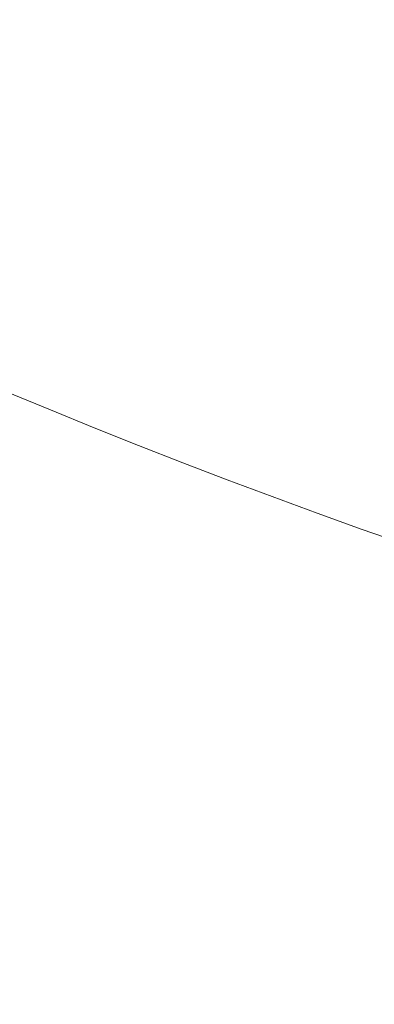
# Model space of a CAD drawing. Extents: x -699 to 701, y -787 to 13.
# Drawn here: x -216 to -181, y -579 to -483 of the extents above; entities that cross this region are included whole.
import ezdxf

# ---------------------------------------------------------------- set-up
doc = ezdxf.new("R2010")
doc.units = 0
doc.header["$LTSCALE"] = 500
doc.header["$MEASUREMENT"] = 0
doc.layers.add('CORNEA_CERAMIKA', color=7, linetype='Continuous')

msp = doc.modelspace()

# ---------------------------------------------------------------- linework, layer by layer
at = {"layer": 'CORNEA_CERAMIKA', "lineweight": 0}
for points, invisible_edges in [([(-168.544, -483.075, -207.743), (-215.782, -439.104, -208.686), (-217.926, -438.612, -208.686), (-168.544, -483.075, -207.743)], 15), ([(-217.926, -438.612, -208.686), (-171.521, -482.369, -207.743), (-168.544, -483.075, -207.743), (-217.926, -438.612, -208.686)], 15), ([(-215.782, -439.104, -208.686), (-162.613, -484.432, -207.743), (-213.646, -439.582, -208.686), (-215.782, -439.104, -208.686)], 15), ([(-162.613, -484.432, -207.743), (-215.782, -439.104, -208.686), (-165.574, -483.762, -207.743), (-162.613, -484.432, -207.743)], 15), ([(-215.782, -439.104, -208.686), (-168.544, -483.075, -207.743), (-165.574, -483.762, -207.743), (-215.782, -439.104, -208.686)], 15), ([(-213.646, -439.582, -208.686), (-159.665, -485.083, -207.743), (-211.521, -440.047, -208.686), (-213.646, -439.582, -208.686)], 15), ([(-159.665, -485.083, -207.743), (-213.646, -439.582, -208.686), (-162.613, -484.432, -207.743), (-159.665, -485.083, -207.743)], 15), ([(-159.665, -485.083, -207.743), (-209.411, -440.497, -208.686), (-211.521, -440.047, -208.686), (-159.665, -485.083, -207.743)], 15), ([(-156.733, -485.716, -207.743), (-207.313, -440.934, -208.686), (-209.411, -440.497, -208.686), (-156.733, -485.716, -207.743)], 15), ([(-209.411, -440.497, -208.686), (-159.665, -485.083, -207.743), (-156.733, -485.716, -207.743), (-209.411, -440.497, -208.686)], 15), ([(-207.313, -440.934, -208.686), (-150.911, -486.931, -207.743), (-205.223, -441.36, -208.686), (-207.313, -440.934, -208.686)], 15), ([(-150.911, -486.931, -207.743), (-207.313, -440.934, -208.686), (-153.816, -486.332, -207.743), (-150.911, -486.931, -207.743)], 15), ([(-207.313, -440.934, -208.686), (-156.733, -485.716, -207.743), (-153.816, -486.332, -207.743), (-207.313, -440.934, -208.686)], 15), ([(-148.017, -487.513, -207.743), (-205.223, -441.36, -208.686), (-150.911, -486.931, -207.743), (-148.017, -487.513, -207.743)], 15), ([(-205.223, -441.36, -208.686), (-148.017, -487.513, -207.743), (-203.137, -441.773, -208.686), (-205.223, -441.36, -208.686)], 15), ([(-148.017, -487.513, -207.743), (-201.052, -442.176, -208.686), (-203.137, -441.773, -208.686), (-148.017, -487.513, -207.743)], 15), ([(-145.132, -488.079, -207.743), (-198.971, -442.568, -208.686), (-201.052, -442.176, -208.686), (-145.132, -488.079, -207.743)], 15), ([(-201.052, -442.176, -208.686), (-148.017, -487.513, -207.743), (-145.132, -488.079, -207.743), (-201.052, -442.176, -208.686)], 15), ([(-139.402, -489.162, -207.743), (-198.971, -442.568, -208.686), (-142.26, -488.629, -207.743), (-139.402, -489.162, -207.743)], 15), ([(-198.971, -442.568, -208.686), (-139.402, -489.162, -207.743), (-196.899, -442.949, -208.686), (-198.971, -442.568, -208.686)], 15), ([(-198.971, -442.568, -208.686), (-145.132, -488.079, -207.743), (-142.26, -488.629, -207.743), (-198.971, -442.568, -208.686)], 15), ([(-136.564, -489.678, -207.743), (-196.899, -442.949, -208.686), (-139.402, -489.162, -207.743), (-136.564, -489.678, -207.743)], 15), ([(-196.899, -442.949, -208.686), (-136.564, -489.678, -207.743), (-194.84, -443.317, -208.686), (-196.899, -442.949, -208.686)], 15), ([(-136.564, -489.678, -207.743), (-192.799, -443.674, -208.686), (-194.84, -443.317, -208.686), (-136.564, -489.678, -207.743)], 15), ([(-133.747, -490.178, -207.743), (-190.771, -444.019, -208.686), (-192.799, -443.674, -208.686), (-133.747, -490.178, -207.743)], 15), ([(-192.799, -443.674, -208.686), (-136.564, -489.678, -207.743), (-133.747, -490.178, -207.743), (-192.799, -443.674, -208.686)], 15), ([(-128.172, -491.126, -207.743), (-190.771, -444.019, -208.686), (-130.95, -490.661, -207.743), (-128.172, -491.126, -207.743)], 15), ([(-190.771, -444.019, -208.686), (-128.172, -491.126, -207.743), (-188.754, -444.35, -208.686), (-190.771, -444.019, -208.686)], 15), ([(-190.771, -444.019, -208.686), (-133.747, -490.178, -207.743), (-130.95, -490.661, -207.743), (-190.771, -444.019, -208.686)], 15), ([(-125.41, -491.573, -207.743), (-188.754, -444.35, -208.686), (-128.172, -491.126, -207.743), (-125.41, -491.573, -207.743)], 15), ([(-188.754, -444.35, -208.686), (-125.41, -491.573, -207.743), (-186.742, -444.668, -208.686), (-188.754, -444.35, -208.686)], 15), ([(-125.41, -491.573, -207.743), (-184.733, -444.973, -208.686), (-186.742, -444.668, -208.686), (-125.41, -491.573, -207.743)], 15), ([(-122.663, -492.003, -207.743), (-182.721, -445.264, -208.686), (-184.733, -444.973, -208.686), (-122.663, -492.003, -207.743)], 15), ([(-184.733, -444.973, -208.686), (-125.41, -491.573, -207.743), (-122.663, -492.003, -207.743), (-184.733, -444.973, -208.686)], 15), ([(-117.161, -492.814, -207.743), (-182.721, -445.264, -208.686), (-119.918, -492.416, -207.743), (-117.161, -492.814, -207.743)], 15), ([(-182.721, -445.264, -208.686), (-117.161, -492.814, -207.743), (-180.699, -445.543, -208.686), (-182.721, -445.264, -208.686)], 15), ([(-182.721, -445.264, -208.686), (-122.663, -492.003, -207.743), (-119.918, -492.416, -207.743), (-182.721, -445.264, -208.686)], 15), ([(-237.531, -462.21, -207.743), (-211.009, -494.006, -205.857), (-234.587, -463.323, -207.743), (-237.531, -462.21, -207.743)], 15), ([(-211.009, -494.006, -205.857), (-237.531, -462.21, -207.743), (-214.582, -492.665, -205.857), (-211.009, -494.006, -205.857)], 15), ([(-237.531, -462.21, -207.743), (-218.137, -491.304, -205.857), (-214.582, -492.665, -205.857), (-237.531, -462.21, -207.743)], 15), ([(-234.587, -463.323, -207.743), (-207.419, -495.325, -205.857), (-231.628, -464.419, -207.743), (-234.587, -463.323, -207.743)], 15), ([(-207.419, -495.325, -205.857), (-234.587, -463.323, -207.743), (-211.009, -494.006, -205.857), (-207.419, -495.325, -205.857)], 15), ([(-207.419, -495.325, -205.857), (-228.655, -465.499, -207.743), (-231.628, -464.419, -207.743), (-207.419, -495.325, -205.857)], 15), ([(-203.813, -496.624, -205.857), (-225.671, -466.561, -207.743), (-228.655, -465.499, -207.743), (-203.813, -496.624, -205.857)], 15), ([(-228.655, -465.499, -207.743), (-207.419, -495.325, -205.857), (-203.813, -496.624, -205.857), (-228.655, -465.499, -207.743)], 15), ([(-225.671, -466.561, -207.743), (-196.56, -499.157, -205.857), (-222.678, -467.604, -207.743), (-225.671, -466.561, -207.743)], 15), ([(-196.56, -499.157, -205.857), (-225.671, -466.561, -207.743), (-200.192, -497.902, -205.857), (-196.56, -499.157, -205.857)], 15), ([(-225.671, -466.561, -207.743), (-203.813, -496.624, -205.857), (-200.192, -497.902, -205.857), (-225.671, -466.561, -207.743)], 15), ([(-222.678, -467.604, -207.743), (-192.918, -500.39, -205.857), (-219.677, -468.626, -207.743), (-222.678, -467.604, -207.743)], 15), ([(-192.918, -500.39, -205.857), (-222.678, -467.604, -207.743), (-196.56, -499.157, -205.857), (-192.918, -500.39, -205.857)], 15), ([(-192.918, -500.39, -205.857), (-216.672, -469.625, -207.743), (-219.677, -468.626, -207.743), (-192.918, -500.39, -205.857)], 15), ([(-189.267, -501.599, -205.857), (-213.663, -470.602, -207.743), (-216.672, -469.625, -207.743), (-189.267, -501.599, -205.857)], 15), ([(-216.672, -469.625, -207.743), (-192.918, -500.39, -205.857), (-189.267, -501.599, -205.857), (-216.672, -469.625, -207.743)], 15), ([(-213.663, -470.602, -207.743), (-181.944, -503.947, -205.857), (-210.651, -471.558, -207.743), (-213.663, -470.602, -207.743)], 15), ([(-181.944, -503.947, -205.857), (-213.663, -470.602, -207.743), (-185.608, -502.784, -205.857), (-181.944, -503.947, -205.857)], 15), ([(-213.663, -470.602, -207.743), (-189.267, -501.599, -205.857), (-185.608, -502.784, -205.857), (-213.663, -470.602, -207.743)], 15), ([(-210.651, -471.558, -207.743), (-178.275, -505.087, -205.857), (-207.638, -472.495, -207.743), (-210.651, -471.558, -207.743)], 15), ([(-178.275, -505.087, -205.857), (-210.651, -471.558, -207.743), (-181.944, -503.947, -205.857), (-178.275, -505.087, -205.857)], 15), ([(-178.275, -505.087, -205.857), (-204.623, -473.413, -207.743), (-207.638, -472.495, -207.743), (-178.275, -505.087, -205.857)], 15), ([(-174.602, -506.206, -205.857), (-201.606, -474.314, -207.743), (-204.623, -473.413, -207.743), (-174.602, -506.206, -205.857)], 15), ([(-204.623, -473.413, -207.743), (-178.275, -505.087, -205.857), (-174.602, -506.206, -205.857), (-204.623, -473.413, -207.743)], 15), ([(-201.606, -474.314, -207.743), (-167.246, -508.38, -205.857), (-198.587, -475.197, -207.743), (-201.606, -474.314, -207.743)], 15), ([(-167.246, -508.38, -205.857), (-201.606, -474.314, -207.743), (-170.925, -507.304, -205.857), (-167.246, -508.38, -205.857)], 15), ([(-201.606, -474.314, -207.743), (-174.602, -506.206, -205.857), (-170.925, -507.304, -205.857), (-201.606, -474.314, -207.743)], 15), ([(-198.587, -475.197, -207.743), (-163.565, -509.436, -205.857), (-195.566, -476.064, -207.743), (-198.587, -475.197, -207.743)], 15), ([(-163.565, -509.436, -205.857), (-198.587, -475.197, -207.743), (-167.246, -508.38, -205.857), (-163.565, -509.436, -205.857)], 15), ([(-163.565, -509.436, -205.857), (-192.541, -476.914, -207.743), (-195.566, -476.064, -207.743), (-163.565, -509.436, -205.857)], 15), ([(-159.882, -510.472, -205.857), (-189.517, -477.749, -207.743), (-192.541, -476.914, -207.743), (-159.882, -510.472, -205.857)], 15), ([(-192.541, -476.914, -207.743), (-163.565, -509.436, -205.857), (-159.882, -510.472, -205.857), (-192.541, -476.914, -207.743)], 15), ([(-189.517, -477.749, -207.743), (-152.52, -512.48, -205.857), (-186.497, -478.565, -207.743), (-189.517, -477.749, -207.743)], 15), ([(-152.52, -512.48, -205.857), (-189.517, -477.749, -207.743), (-156.199, -511.486, -205.857), (-152.52, -512.48, -205.857)], 15), ([(-189.517, -477.749, -207.743), (-159.882, -510.472, -205.857), (-156.199, -511.486, -205.857), (-189.517, -477.749, -207.743)], 15), ([(-186.497, -478.565, -207.743), (-148.846, -513.452, -205.857), (-183.483, -479.364, -207.743), (-186.497, -478.565, -207.743)], 15), ([(-148.846, -513.452, -205.857), (-186.497, -478.565, -207.743), (-152.52, -512.48, -205.857), (-148.846, -513.452, -205.857)], 15), ([(-148.846, -513.452, -205.857), (-180.481, -480.143, -207.743), (-183.483, -479.364, -207.743), (-148.846, -513.452, -205.857)], 15), ([(-225.188, -488.519, -205.857), (-217.374, -505.703, -202.715), (-213.47, -507.294, -202.715), (-225.188, -488.519, -205.857)], 15), ([(-213.47, -507.294, -202.715), (-221.673, -489.922, -205.857), (-225.188, -488.519, -205.857), (-213.47, -507.294, -202.715)], 15), ([(-221.673, -489.922, -205.857), (-213.47, -507.294, -202.715), (-209.551, -508.855, -202.715), (-221.673, -489.922, -205.857)], 15), ([(-205.609, -510.393, -202.715), (-221.673, -489.922, -205.857), (-209.551, -508.855, -202.715), (-205.609, -510.393, -202.715)], 15), ([(-221.673, -489.922, -205.857), (-205.609, -510.393, -202.715), (-218.137, -491.304, -205.857), (-221.673, -489.922, -205.857)], 15), ([(-201.646, -511.907, -202.715), (-218.137, -491.304, -205.857), (-205.609, -510.393, -202.715), (-201.646, -511.907, -202.715)], 15), ([(-218.137, -491.304, -205.857), (-201.646, -511.907, -202.715), (-214.582, -492.665, -205.857), (-218.137, -491.304, -205.857)], 15), ([(-201.646, -511.907, -202.715), (-211.009, -494.006, -205.857), (-214.582, -492.665, -205.857), (-201.646, -511.907, -202.715)], 15), ([(-211.009, -494.006, -205.857), (-201.646, -511.907, -202.715), (-197.663, -513.397, -202.715), (-211.009, -494.006, -205.857)], 15), ([(-197.663, -513.397, -202.715), (-207.419, -495.325, -205.857), (-211.009, -494.006, -205.857), (-197.663, -513.397, -202.715)], 15), ([(-189.642, -516.308, -202.715), (-207.419, -495.325, -205.857), (-193.661, -514.865, -202.715), (-189.642, -516.308, -202.715)], 15), ([(-207.419, -495.325, -205.857), (-189.642, -516.308, -202.715), (-203.813, -496.624, -205.857), (-207.419, -495.325, -205.857)], 15), ([(-207.419, -495.325, -205.857), (-197.663, -513.397, -202.715), (-193.661, -514.865, -202.715), (-207.419, -495.325, -205.857)], 15), ([(-185.607, -517.729, -202.715), (-203.813, -496.624, -205.857), (-189.642, -516.308, -202.715), (-185.607, -517.729, -202.715)], 15), ([(-203.813, -496.624, -205.857), (-185.607, -517.729, -202.715), (-200.192, -497.902, -205.857), (-203.813, -496.624, -205.857)], 15), ([(-185.607, -517.729, -202.715), (-196.56, -499.157, -205.857), (-200.192, -497.902, -205.857), (-185.607, -517.729, -202.715)], 15), ([(-196.56, -499.157, -205.857), (-185.607, -517.729, -202.715), (-181.558, -519.125, -202.715), (-196.56, -499.157, -205.857)], 15), ([(-181.558, -519.125, -202.715), (-192.918, -500.39, -205.857), (-196.56, -499.157, -205.857), (-181.558, -519.125, -202.715)], 15), ([(-173.425, -521.844, -202.715), (-192.918, -500.39, -205.857), (-177.497, -520.497, -202.715), (-173.425, -521.844, -202.715)], 15), ([(-192.918, -500.39, -205.857), (-173.425, -521.844, -202.715), (-189.267, -501.599, -205.857), (-192.918, -500.39, -205.857)], 15), ([(-192.918, -500.39, -205.857), (-181.558, -519.125, -202.715), (-177.497, -520.497, -202.715), (-192.918, -500.39, -205.857)], 15), ([(-169.344, -523.167, -202.715), (-189.267, -501.599, -205.857), (-173.425, -521.844, -202.715), (-169.344, -523.167, -202.715)], 15), ([(-189.267, -501.599, -205.857), (-169.344, -523.167, -202.715), (-185.608, -502.784, -205.857), (-189.267, -501.599, -205.857)], 15), ([(-169.344, -523.167, -202.715), (-181.944, -503.947, -205.857), (-185.608, -502.784, -205.857), (-169.344, -523.167, -202.715)], 15), ([(-212.863, -516.108, -198.63), (-221.27, -504.078, -202.715), (-216.997, -514.383, -198.63), (-212.863, -516.108, -198.63)], 15), ([(-221.27, -504.078, -202.715), (-212.863, -516.108, -198.63), (-217.374, -505.703, -202.715), (-221.27, -504.078, -202.715)], 15), ([(-181.944, -503.947, -205.857), (-169.344, -523.167, -202.715), (-165.254, -524.465, -202.715), (-181.944, -503.947, -205.857)], 15), ([(-165.254, -524.465, -202.715), (-178.275, -505.087, -205.857), (-181.944, -503.947, -205.857), (-165.254, -524.465, -202.715)], 15), ([(-212.863, -516.108, -198.63), (-213.47, -507.294, -202.715), (-217.374, -505.703, -202.715), (-212.863, -516.108, -198.63)], 15), ([(-209.551, -508.855, -202.715), (-213.47, -507.294, -202.715), (-212.863, -516.108, -198.63), (-208.719, -517.797, -198.63)], 15), ([(-209.551, -508.855, -202.715), (-208.719, -517.797, -198.63), (-204.559, -519.454, -198.63), (-209.551, -508.855, -202.715)], 15), ([(-200.375, -521.087, -198.63), (-209.551, -508.855, -202.715), (-204.559, -519.454, -198.63), (-200.375, -521.087, -198.63)], 15), ([(-209.551, -508.855, -202.715), (-200.375, -521.087, -198.63), (-205.609, -510.393, -202.715), (-209.551, -508.855, -202.715)], 15), ([(-196.169, -522.695, -198.63), (-205.609, -510.393, -202.715), (-200.375, -521.087, -198.63), (-196.169, -522.695, -198.63)], 15), ([(-205.609, -510.393, -202.715), (-196.169, -522.695, -198.63), (-201.646, -511.907, -202.715), (-205.609, -510.393, -202.715)], 15), ([(-196.169, -522.695, -198.63), (-197.663, -513.397, -202.715), (-201.646, -511.907, -202.715), (-196.169, -522.695, -198.63)], 15), ([(-193.661, -514.865, -202.715), (-197.663, -513.397, -202.715), (-196.169, -522.695, -198.63), (-191.941, -524.277, -198.63)], 15), ([(-212.863, -516.108, -198.63), (-216.997, -514.383, -198.63), (-217.076, -519.202, -193.918), (-212.813, -520.984, -193.918)], 15), ([(-183.429, -527.367, -198.63), (-193.661, -514.865, -202.715), (-187.694, -525.835, -198.63), (-183.429, -527.367, -198.63)], 15), ([(-193.661, -514.865, -202.715), (-183.429, -527.367, -198.63), (-189.642, -516.308, -202.715), (-193.661, -514.865, -202.715)], 15), ([(-193.661, -514.865, -202.715), (-191.941, -524.277, -198.63), (-187.694, -525.835, -198.63), (-193.661, -514.865, -202.715)], 15), ([(-212.863, -516.108, -198.63), (-212.813, -520.984, -193.918), (-208.54, -522.728, -193.918), (-208.719, -517.797, -198.63)], 15), ([(-179.147, -528.874, -198.63), (-189.642, -516.308, -202.715), (-183.429, -527.367, -198.63), (-179.147, -528.874, -198.63)], 15), ([(-189.642, -516.308, -202.715), (-179.147, -528.874, -198.63), (-185.607, -517.729, -202.715), (-189.642, -516.308, -202.715)], 15), ([(-208.719, -517.797, -198.63), (-208.54, -522.728, -193.918), (-204.25, -524.441, -193.918), (-204.559, -519.454, -198.63)], 13), ([(-179.147, -528.874, -198.63), (-181.558, -519.125, -202.715), (-185.607, -517.729, -202.715), (-179.147, -528.874, -198.63)], 15), ([(-212.813, -520.984, -193.918), (-217.076, -519.202, -193.918), (-219.215, -521.197, -188.893), (-214.88, -523.013, -188.893)], 14), ([(-200.375, -521.087, -198.63), (-204.559, -519.454, -198.63), (-204.25, -524.441, -193.918), (-199.935, -526.128, -193.918)], 15), ([(-177.497, -520.497, -202.715), (-181.558, -519.125, -202.715), (-179.147, -528.874, -198.63), (-174.85, -530.357, -198.63)], 15), ([(-216.723, -524.877, -183.868), (-214.88, -523.013, -188.893), (-219.215, -521.197, -188.893), (-221.122, -523.03, -183.868)], 15), ([(-212.813, -520.984, -193.918), (-214.88, -523.013, -188.893), (-210.536, -524.791, -188.893), (-208.54, -522.728, -193.918)], 7), ([(-196.169, -522.695, -198.63), (-200.375, -521.087, -198.63), (-199.935, -526.128, -193.918), (-195.598, -527.788, -193.918)], 11), ([(-216.723, -524.877, -183.868), (-212.313, -526.686, -183.868), (-210.536, -524.791, -188.893), (-214.88, -523.013, -188.893)], 15), ([(-208.54, -522.728, -193.918), (-210.536, -524.791, -188.893), (-206.175, -526.536, -188.893), (-204.25, -524.441, -193.918)], 15), ([(-196.169, -522.695, -198.63), (-195.598, -527.788, -193.918), (-191.238, -529.423, -193.918), (-191.941, -524.277, -198.63)], 13), ([(-191.941, -524.277, -198.63), (-191.238, -529.423, -193.918), (-186.858, -531.032, -193.918), (-187.694, -525.835, -198.63)], 15), ([(-218.656, -527.559, -173.974), (-214.156, -529.415, -173.974), (-212.313, -526.686, -183.868), (-216.723, -524.877, -183.868)], 15), ([(-212.313, -526.686, -183.868), (-207.886, -528.461, -183.868), (-206.175, -526.536, -188.893), (-210.536, -524.791, -188.893)], 15), ([(-199.935, -526.128, -193.918), (-204.25, -524.441, -193.918), (-206.175, -526.536, -188.893), (-201.788, -528.255, -188.893)], 14), ([(-195.598, -527.788, -193.918), (-199.935, -526.128, -193.918), (-201.788, -528.255, -188.893), (-197.378, -529.947, -188.893)], 15), ([(-186.858, -531.032, -193.918), (-183.429, -527.367, -198.63), (-187.694, -525.835, -198.63), (-186.858, -531.032, -193.918)], 15), ([(-214.156, -529.415, -173.974), (-209.639, -531.237, -173.974), (-207.886, -528.461, -183.868), (-212.313, -526.686, -183.868)], 15), ([(-203.434, -530.21, -183.868), (-201.788, -528.255, -188.893), (-206.175, -526.536, -188.893), (-207.886, -528.461, -183.868)], 15), ([(-216.352, -533.98, -154.337), (-214.156, -529.415, -173.974), (-218.656, -527.559, -173.974), (-220.998, -532.042, -154.337)], 15), ([(-195.598, -527.788, -193.918), (-197.378, -529.947, -188.893), (-192.946, -531.613, -188.893), (-191.238, -529.423, -193.918)], 15), ([(-186.858, -531.032, -193.918), (-182.46, -532.615, -193.918), (-179.147, -528.874, -198.63), (-183.429, -527.367, -198.63)], 14), ([(-205.095, -533.031, -173.974), (-203.434, -530.21, -183.868), (-207.886, -528.461, -183.868), (-209.639, -531.237, -173.974)], 15), ([(-198.957, -531.932, -183.868), (-197.378, -529.947, -188.893), (-201.788, -528.255, -188.893), (-203.434, -530.21, -183.868)], 15), ([(-179.147, -528.874, -198.63), (-182.46, -532.615, -193.918), (-178.045, -534.172, -193.918), (-179.147, -528.874, -198.63)], 15), ([(-211.688, -535.882, -154.337), (-209.639, -531.237, -173.974), (-214.156, -529.415, -173.974), (-216.352, -533.98, -154.337)], 15), ([(-198.957, -531.932, -183.868), (-194.459, -533.627, -183.868), (-192.946, -531.613, -188.893), (-197.378, -529.947, -188.893)], 15), ([(-191.238, -529.423, -193.918), (-192.946, -531.613, -188.893), (-188.493, -533.253, -188.893), (-186.858, -531.032, -193.918)], 7), ([(-200.527, -534.798, -173.974), (-198.957, -531.932, -183.868), (-203.434, -530.21, -183.868), (-205.095, -533.031, -173.974)], 15), ([(-182.46, -532.615, -193.918), (-186.858, -531.032, -193.918), (-188.493, -533.253, -188.893), (-184.022, -534.866, -188.893)], 15), ([(-205.095, -533.031, -173.974), (-209.639, -531.237, -173.974), (-211.688, -535.882, -154.337), (-206.997, -537.755, -154.337)], 15), ([(-200.527, -534.798, -173.974), (-195.936, -536.537, -173.974), (-194.459, -533.627, -183.868), (-198.957, -531.932, -183.868)], 15), ([(-194.459, -533.627, -183.868), (-189.939, -535.295, -183.868), (-188.493, -533.253, -188.893), (-192.946, -531.613, -188.893)], 15), ([(-200.527, -534.798, -173.974), (-205.095, -533.031, -173.974), (-206.997, -537.755, -154.337), (-202.28, -539.6, -154.337)], 15), ([(-178.045, -534.172, -193.918), (-182.46, -532.615, -193.918), (-184.022, -534.866, -188.893), (-179.533, -536.453, -188.893)], 14), ([(-211.688, -535.882, -154.337), (-216.352, -533.98, -154.337), (-219.187, -541.383, -120.086), (-214.289, -543.417, -120.086)], 15), ([(-195.936, -536.537, -173.974), (-191.324, -538.248, -173.974), (-189.939, -535.295, -183.868), (-194.459, -533.627, -183.868)], 15), ([(-185.4, -536.937, -183.868), (-184.022, -534.866, -188.893), (-188.493, -533.253, -188.893), (-189.939, -535.295, -183.868)], 15), ([(-197.54, -541.416, -154.337), (-195.936, -536.537, -173.974), (-200.527, -534.798, -173.974), (-202.28, -539.6, -154.337)], 15), ([(-180.843, -538.551, -183.868), (-179.533, -536.453, -188.893), (-184.022, -534.866, -188.893), (-185.4, -536.937, -183.868)], 15), ([(-209.362, -545.421, -120.086), (-206.997, -537.755, -154.337), (-211.688, -535.882, -154.337), (-214.289, -543.417, -120.086)], 15), ([(-186.692, -539.932, -173.974), (-185.4, -536.937, -183.868), (-189.939, -535.295, -183.868), (-191.324, -538.248, -173.974)], 15), ([(-192.778, -543.203, -154.337), (-191.324, -538.248, -173.974), (-195.936, -536.537, -173.974), (-197.54, -541.416, -154.337)], 15), ([(-209.362, -545.421, -120.086), (-204.409, -547.394, -120.086), (-202.28, -539.6, -154.337), (-206.997, -537.755, -154.337)], 15), ([(-182.042, -541.589, -173.974), (-180.843, -538.551, -183.868), (-185.4, -536.937, -183.868), (-186.692, -539.932, -173.974)], 15), ([(-192.778, -543.203, -154.337), (-187.996, -544.961, -154.337), (-186.692, -539.932, -173.974), (-191.324, -538.248, -173.974)], 15), ([(-182.042, -541.589, -173.974), (-177.376, -543.218, -173.974), (-176.271, -540.138, -183.868), (-180.843, -538.551, -183.868)], 15), ([(-197.54, -541.416, -154.337), (-202.28, -539.6, -154.337), (-204.409, -547.394, -120.086), (-199.432, -549.336, -120.086)], 15), ([(-187.996, -544.961, -154.337), (-183.195, -546.69, -154.337), (-182.042, -541.589, -173.974), (-186.692, -539.932, -173.974)], 15), ([(-219.187, -541.383, -120.086), (-222.947, -552.625, -66.349), (-217.696, -554.862, -66.349), (-214.289, -543.417, -120.086)], 15), ([(-192.778, -543.203, -154.337), (-197.54, -541.416, -154.337), (-199.432, -549.336, -120.086), (-194.431, -551.248, -120.086)], 15), ([(-177.376, -543.218, -173.974), (-182.042, -541.589, -173.974), (-183.195, -546.69, -154.337), (-178.377, -548.391, -154.337)], 15), ([(-217.696, -554.862, -66.349), (-212.416, -557.066, -66.349), (-209.362, -545.421, -120.086), (-214.289, -543.417, -120.086)], 15), ([(-194.431, -551.248, -120.086), (-189.409, -553.128, -120.086), (-187.996, -544.961, -154.337), (-192.778, -543.203, -154.337)], 15), ([(-212.416, -557.066, -66.349), (-207.107, -559.236, -66.349), (-204.409, -547.394, -120.086), (-209.362, -545.421, -120.086)], 15), ([(-189.409, -553.128, -120.086), (-184.367, -554.978, -120.086), (-183.195, -546.69, -154.337), (-187.996, -544.961, -154.337)], 15), ([(-199.432, -549.336, -120.086), (-204.409, -547.394, -120.086), (-207.107, -559.236, -66.349), (-201.771, -561.372, -66.349)], 15), ([(-178.377, -548.391, -154.337), (-183.195, -546.69, -154.337), (-184.367, -554.978, -120.086), (-179.307, -556.797, -120.086)], 15), ([(-194.431, -551.248, -120.086), (-199.432, -549.336, -120.086), (-201.771, -561.372, -66.349), (-196.411, -563.474, -66.349)], 15), ([(-196.411, -563.474, -66.349), (-191.028, -565.543, -66.349), (-189.409, -553.128, -120.086), (-194.431, -551.248, -120.086)], 15), ([(-191.028, -565.543, -66.349), (-184.367, -554.978, -120.086), (-189.409, -553.128, -120.086), (-191.028, -565.543, -66.349)], 15), ([(-221.457, -568.296, -2.524), (-215.762, -570.735, -2.524), (-212.416, -557.066, -66.349), (-217.696, -554.862, -66.349)], 15), ([(-191.028, -565.543, -66.349), (-185.624, -567.577, -66.349), (-179.307, -556.797, -120.086), (-184.367, -554.978, -120.086)], 15), ([(-174.232, -558.586, -120.086), (-179.307, -556.797, -120.086), (-185.624, -567.577, -66.349), (-180.201, -569.578, -66.349)], 15), ([(-215.762, -570.735, -2.524), (-210.037, -573.136, -2.524), (-207.107, -559.236, -66.349), (-212.416, -557.066, -66.349)], 15), ([(-201.771, -561.372, -66.349), (-207.107, -559.236, -66.349), (-210.037, -573.136, -2.524), (-204.283, -575.501, -2.524)], 15), ([(-204.283, -575.501, -2.524), (-196.411, -563.474, -66.349), (-201.771, -561.372, -66.349), (-204.283, -575.501, -2.524)], 15), ([(-191.028, -565.543, -66.349), (-196.411, -563.474, -66.349), (-204.283, -575.501, -2.524), (-198.502, -577.827, -2.524)], 15), ([(-198.502, -577.827, -2.524), (-192.697, -580.117, -2.524), (-185.624, -567.577, -66.349), (-191.028, -565.543, -66.349)], 15), ([(-225.117, -581.795, 61.992), (-219.007, -584.471, 61.992), (-215.762, -570.735, -2.524), (-221.457, -568.296, -2.524)], 15), ([(-192.697, -580.117, -2.524), (-186.869, -582.368, -2.524), (-180.201, -569.578, -66.349), (-185.624, -567.577, -66.349)], 15), ([(-174.76, -571.544, -66.349), (-180.201, -569.578, -66.349), (-186.869, -582.368, -2.524), (-181.02, -584.583, -2.524)], 15), ([(-219.007, -584.471, 61.992), (-212.864, -587.106, 61.992), (-210.037, -573.136, -2.524), (-215.762, -570.735, -2.524)], 15), ([(-204.283, -575.501, -2.524), (-210.037, -573.136, -2.524), (-212.864, -587.106, 61.992), (-206.69, -589.7, 61.992)], 15), ([(-206.69, -589.7, 61.992), (-198.502, -577.827, -2.524), (-204.283, -575.501, -2.524), (-206.69, -589.7, 61.992)], 15), ([(-192.697, -580.117, -2.524), (-198.502, -577.827, -2.524), (-206.69, -589.7, 61.992), (-200.487, -592.253, 61.992)], 15)]:
    msp.add_3dface(points, dxfattribs=dict(at, invisible_edges=invisible_edges))

doc.saveas('drawing.dxf')
